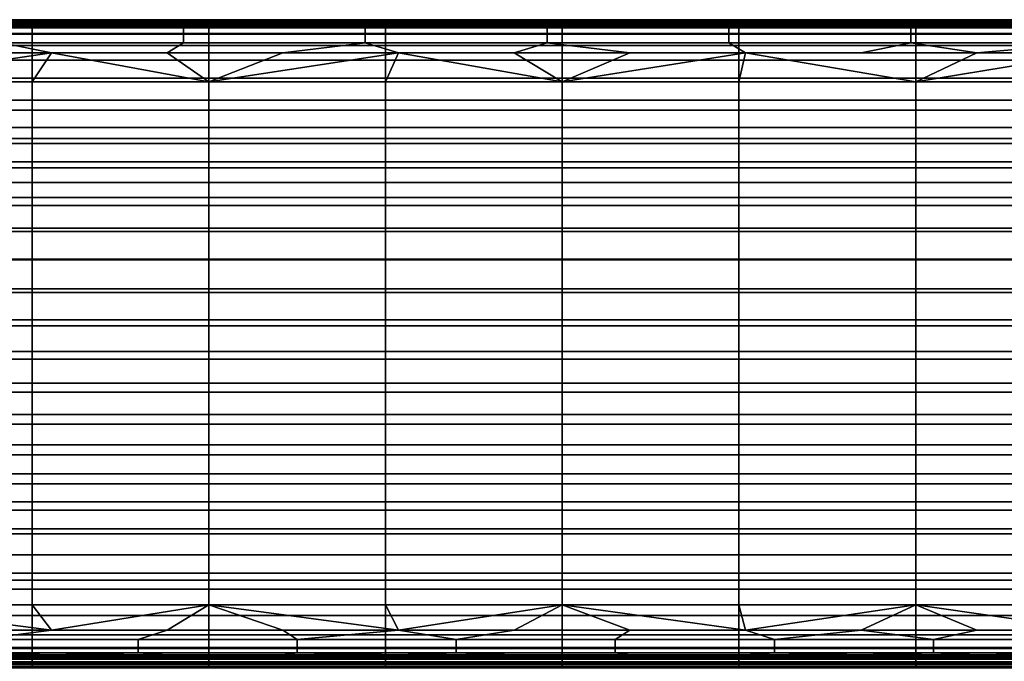
# Model space of a CAD drawing. Units: millimetres. Extents: x -1037 to 1037, y -301 to 437.
# Drawn here: x -228 to -19, y 301 to 437 of the extents above; entities that cross this region are included whole.
import ezdxf

# ---------------------------------------------------------------- set-up
doc = ezdxf.new("R2010")
doc.units = ezdxf.units.MM
doc.layers.add('operadlD', color=7, linetype='Continuous')

msp = doc.modelspace()

# ---------------------------------------------------------------- meshes
at = {"layer": 'operadlD'}
mesh = msp.add_polyface(dxfattribs=at)
corners = [(-243, 436.1, 754.06), (-225, 436.27, 748.2), (-262.5, 436.27, 748.2), (-270, 436.1, 754.06), (-273.48, 436.1, 754.05), (-187.5, 386.48, 315.15), (-187.5, 380.18, 306.35), (-225, 380.18, 306.35), (-225, 386.48, 315.15), (-225, 392.41, 325.41), (-262.5, 386.48, 315.15), (-262.5, 392.41, 325.41), (-187.5, 392.41, 325.41), (-225, 397.87, 337.22), (-262.5, 397.87, 337.22), (-187.5, 397.87, 337.22), (-225, 402.78, 350.62), (-262.5, 402.78, 350.62), (-187.5, 402.78, 350.62), (-225, 407.15, 365.45), (-262.5, 407.15, 365.45), (-187.5, 407.15, 365.45), (-225, 411.03, 381.49), (-262.5, 411.03, 381.49), (-187.5, 411.03, 381.49), (-225, 414.49, 398.54), (-262.5, 414.49, 398.54), (-187.5, 414.49, 398.54), (-225, 420.28, 434.79), (-262.5, 420.28, 434.79), (-187.5, 420.28, 434.79), (-225, 424.93, 472.52), (-262.5, 424.93, 472.52), (-225, 428.77, 510.15), (-262.5, 428.77, 510.15), (-225, 431.88, 546.69), (-262.5, 431.88, 546.69), (-225, 434.25, 581.29), (-262.5, 434.25, 581.29), (-225, 435.91, 613.08), (-262.5, 435.91, 613.08), (-225, 436.88, 641.4), (-262.5, 436.88, 641.4), (-225, 437.31, 666.26), (-262.5, 437.31, 666.26), (-225, 437.35, 687.88), (-262.5, 437.35, 687.88), (-225, 437.17, 706.45), (-262.5, 437.17, 706.45), (-225, 436.91, 722.26), (-262.5, 436.91, 722.26), (-225, 436.61, 735.94), (-262.5, 436.61, 735.94), (-225, 436.44, 742.2), (-262.5, 436.44, 742.2), (-216, 436.1, 754.06), (-189, 436.1, 754.06), (-231.43, 434.39, 758.44), (-192.86, 434.39, 758.44), (-192.86, 435.65, 756.33), (-231.43, 435.65, 756.33), (-270, 435.65, 756.33), (-270, 434.39, 758.44)]
mesh.append_faces([[corners[k] for k in face] for face in [(0, 1, 2, 2), (0, 2, 3, 3), (3, 2, 4, 4), (5, 6, 7, 8), (9, 8, 10, 11), (12, 5, 8, 9), (13, 9, 11, 14), (15, 12, 9, 13), (16, 13, 14, 17), (18, 15, 13, 16), (19, 16, 17, 20), (21, 18, 16, 19), (22, 19, 20, 23), (24, 21, 19, 22), (25, 22, 23, 26), (27, 24, 22, 25), (28, 25, 26, 29), (30, 27, 25, 28), (31, 28, 29, 32), (33, 31, 32, 34), (35, 33, 34, 36), (37, 35, 36, 38), (39, 37, 38, 40), (41, 39, 40, 42), (43, 41, 42, 44), (45, 43, 44, 46), (47, 45, 46, 48), (49, 47, 48, 50), (51, 49, 50, 52), (53, 51, 52, 54), (1, 53, 54, 2), (55, 56, 1, 1), (0, 55, 1, 1), (57, 58, 59, 60), (60, 55, 0, 0), (0, 3, 61, 60), (61, 62, 57, 60), (59, 55, 60, 60)]])
mesh = msp.add_polyface(dxfattribs=at)
corners = [(-150, 414.49, 398.54), (-150, 411.03, 381.49), (-187.5, 411.03, 381.49), (-187.5, 414.49, 398.54), (-150, 420.28, 434.79), (-187.5, 420.28, 434.79), (-187.5, 424.93, 472.52), (-225, 420.28, 434.79), (-225, 424.93, 472.52), (-150, 424.93, 472.52), (-187.5, 428.77, 510.15), (-225, 428.77, 510.15), (-150, 428.77, 510.15), (-187.5, 431.88, 546.69), (-225, 431.88, 546.69), (-150, 431.88, 546.69), (-187.5, 434.25, 581.29), (-225, 434.25, 581.29), (-150, 434.25, 581.29), (-187.5, 435.91, 613.08), (-225, 435.91, 613.08), (-150, 435.91, 613.08), (-187.5, 436.88, 641.4), (-225, 436.88, 641.4), (-150, 436.88, 641.4), (-187.5, 437.31, 666.26), (-225, 437.31, 666.26), (-150, 437.31, 666.26), (-187.5, 437.35, 687.88), (-225, 437.35, 687.88), (-150, 437.35, 687.88), (-187.5, 437.17, 706.45), (-225, 437.17, 706.45), (-150, 437.17, 706.45), (-187.5, 436.91, 722.26), (-225, 436.91, 722.26), (-150, 436.91, 722.26), (-187.5, 436.61, 735.94), (-225, 436.61, 735.94), (-150, 436.61, 735.94), (-187.5, 436.44, 742.2), (-225, 436.44, 742.2), (-150, 436.44, 742.2), (-187.5, 436.27, 748.2), (-225, 436.27, 748.2), (-150, 436.27, 748.2), (-189, 436.1, 754.06), (-162, 436.1, 754.06), (-135, 436.1, 754.06), (-108, 436.1, 754.06), (-154.29, 434.39, 758.44), (-115.71, 434.39, 758.44), (-115.71, 435.65, 756.33), (-154.29, 435.65, 756.33), (-192.86, 434.39, 758.44), (-192.86, 435.65, 756.33), (-216, 436.1, 754.06)]
mesh.append_faces([[corners[k] for k in face] for face in [(0, 1, 2, 3), (4, 0, 3, 5), (6, 5, 7, 8), (9, 4, 5, 6), (10, 6, 8, 11), (12, 9, 6, 10), (13, 10, 11, 14), (15, 12, 10, 13), (16, 13, 14, 17), (18, 15, 13, 16), (19, 16, 17, 20), (21, 18, 16, 19), (22, 19, 20, 23), (24, 21, 19, 22), (25, 22, 23, 26), (27, 24, 22, 25), (28, 25, 26, 29), (30, 27, 25, 28), (31, 28, 29, 32), (33, 30, 28, 31), (34, 31, 32, 35), (36, 33, 31, 34), (37, 34, 35, 38), (39, 36, 34, 37), (40, 37, 38, 41), (42, 39, 37, 40), (43, 40, 41, 44), (45, 42, 40, 43), (46, 45, 43, 43), (43, 44, 46, 46), (45, 46, 47, 47), (48, 49, 45, 45), (48, 45, 47, 47), (50, 51, 52, 53), (54, 50, 53, 55), (53, 48, 47, 47), (55, 53, 47, 46), (56, 55, 46, 46), (53, 52, 48, 48)]])
mesh = msp.add_polyface(dxfattribs=at)
corners = [(-112.5, 414.49, 398.54), (-112.5, 411.03, 381.49), (-150, 411.03, 381.49), (-150, 414.49, 398.54), (-75, 414.49, 398.54), (-75, 411.03, 381.49), (-112.5, 420.28, 434.79), (-150, 420.28, 434.79), (-75, 420.28, 434.79), (-112.5, 424.93, 472.52), (-150, 424.93, 472.52), (-75, 424.93, 472.52), (-112.5, 428.77, 510.15), (-150, 428.77, 510.15), (-75, 428.77, 510.15), (-112.5, 431.88, 546.69), (-150, 431.88, 546.69), (-75, 431.88, 546.69), (-112.5, 434.25, 581.29), (-150, 434.25, 581.29), (-75, 434.25, 581.29), (-112.5, 435.91, 613.08), (-150, 435.91, 613.08), (-75, 435.91, 613.08), (-112.5, 436.88, 641.4), (-150, 436.88, 641.4), (-75, 436.88, 641.4), (-112.5, 437.31, 666.26), (-150, 437.31, 666.26), (-75, 437.31, 666.26), (-112.5, 437.35, 687.88), (-150, 437.35, 687.88), (-75, 437.35, 687.88), (-112.5, 437.17, 706.45), (-150, 437.17, 706.45), (-75, 437.17, 706.45), (-112.5, 436.91, 722.26), (-150, 436.91, 722.26), (-75, 436.91, 722.26), (-112.5, 436.61, 735.94), (-150, 436.61, 735.94), (-75, 436.61, 735.94), (-112.5, 436.44, 742.2), (-150, 436.44, 742.2), (-75, 436.44, 742.2), (-112.5, 436.27, 748.2), (-150, 436.27, 748.2), (-75, 436.27, 748.2), (-108, 436.1, 754.06), (-37.5, 436.27, 748.2), (-81, 436.1, 754.06), (-54, 436.1, 754.06), (-115.71, 434.39, 758.44), (-77.14, 434.39, 758.44), (-77.14, 435.65, 756.33), (-115.71, 435.65, 756.33), (-135, 436.1, 754.06)]
mesh.append_faces([[corners[k] for k in face] for face in [(0, 1, 2, 3), (4, 5, 1, 0), (6, 0, 3, 7), (8, 4, 0, 6), (9, 6, 7, 10), (11, 8, 6, 9), (12, 9, 10, 13), (14, 11, 9, 12), (15, 12, 13, 16), (17, 14, 12, 15), (18, 15, 16, 19), (20, 17, 15, 18), (21, 18, 19, 22), (23, 20, 18, 21), (24, 21, 22, 25), (26, 23, 21, 24), (27, 24, 25, 28), (29, 26, 24, 27), (30, 27, 28, 31), (32, 29, 27, 30), (33, 30, 31, 34), (35, 32, 30, 33), (36, 33, 34, 37), (38, 35, 33, 36), (39, 36, 37, 40), (41, 38, 36, 39), (42, 39, 40, 43), (44, 41, 39, 42), (45, 42, 43, 46), (47, 44, 42, 45), (45, 46, 48, 48), (48, 47, 45, 45), (49, 47, 50, 51), (47, 48, 50, 50), (52, 53, 54, 55), (54, 51, 50, 50), (55, 54, 50, 48), (56, 55, 48, 48)]])
mesh = msp.add_polyface(dxfattribs=at)
corners = [(-37.5, 414.49, 398.54), (-37.5, 411.03, 381.49), (-75, 411.03, 381.49), (-75, 414.49, 398.54), (0, 414.49, 398.54), (0, 411.03, 381.49), (-37.5, 420.28, 434.79), (-75, 420.28, 434.79), (0, 420.28, 434.79), (-37.5, 424.93, 472.52), (-75, 424.93, 472.52), (0, 424.93, 472.52), (-37.5, 428.77, 510.15), (-75, 428.77, 510.15), (0, 428.77, 510.15), (-37.5, 431.88, 546.69), (-75, 431.88, 546.69), (0, 431.88, 546.69), (-37.5, 434.25, 581.29), (-75, 434.25, 581.29), (0, 434.25, 581.29), (-37.5, 435.91, 613.08), (-75, 435.91, 613.08), (0, 435.91, 613.08), (-37.5, 436.88, 641.4), (-75, 436.88, 641.4), (0, 436.88, 641.4), (-37.5, 437.31, 666.26), (-75, 437.31, 666.26), (0, 437.31, 666.26), (-37.5, 437.35, 687.88), (-75, 437.35, 687.88), (0, 437.35, 687.88), (-37.5, 437.17, 706.45), (-75, 437.17, 706.45), (0, 437.17, 706.45), (-37.5, 436.91, 722.26), (-75, 436.91, 722.26), (0, 436.91, 722.26), (-37.5, 436.61, 735.94), (-75, 436.61, 735.94), (0, 436.61, 735.94), (-37.5, 436.44, 742.2), (-75, 436.44, 742.2), (0, 436.44, 742.2), (-37.5, 436.27, 748.2), (-75, 436.27, 748.2), (0, 436.27, 748.2), (0, 436.1, 754.06), (-27, 436.1, 754.06), (-54, 436.1, 754.06), (-77.14, 434.39, 758.44), (-38.57, 434.39, 758.44), (-38.57, 435.65, 756.33), (-77.14, 435.65, 756.33), (0, 435.65, 756.33), (0, 434.39, 758.44)]
mesh.append_faces([[corners[k] for k in face] for face in [(0, 1, 2, 3), (4, 5, 1, 0), (6, 0, 3, 7), (8, 4, 0, 6), (9, 6, 7, 10), (11, 8, 6, 9), (12, 9, 10, 13), (14, 11, 9, 12), (15, 12, 13, 16), (17, 14, 12, 15), (18, 15, 16, 19), (20, 17, 15, 18), (21, 18, 19, 22), (23, 20, 18, 21), (24, 21, 22, 25), (26, 23, 21, 24), (27, 24, 25, 28), (29, 26, 24, 27), (30, 27, 28, 31), (32, 29, 27, 30), (33, 30, 31, 34), (35, 32, 30, 33), (36, 33, 34, 37), (38, 35, 33, 36), (39, 36, 37, 40), (41, 38, 36, 39), (42, 39, 40, 43), (44, 41, 39, 42), (45, 42, 43, 46), (44, 42, 45, 47), (47, 45, 48, 48), (49, 48, 45, 45), (45, 50, 49, 49), (51, 52, 53, 54), (55, 48, 49, 49), (56, 55, 53, 52), (49, 53, 55, 55), (53, 49, 50, 50), (53, 50, 54, 54)]])
mesh = msp.add_polyface(dxfattribs=at)
corners = [(-231.43, 432.47, 759.99), (-192.86, 432.47, 759.99), (-192.86, 434.39, 758.44), (-231.43, 434.39, 758.44), (-270, 434.39, 758.44), (-270, 432.47, 759.99), (-225, 316.41, 629.92), (-225, 310.86, 594.63), (-187.5, 310.86, 594.63), (-187.5, 316.41, 629.92), (-225, 319.84, 646.79), (-187.5, 319.84, 646.79), (-225, 323.75, 662.88), (-187.5, 323.75, 662.88), (-225, 328.2, 677.98), (-187.5, 328.2, 677.98), (-225, 333.23, 691.89), (-187.5, 333.23, 691.89), (-225, 338.84, 704.45), (-187.5, 338.84, 704.45), (-225, 344.96, 715.67), (-187.5, 344.96, 715.67), (-225, 351.48, 725.57), (-187.5, 351.48, 725.57), (-225, 358.29, 734.19), (-187.5, 358.29, 734.19), (-225, 365.29, 741.56), (-187.5, 365.29, 741.56), (-262.5, 316.41, 629.92), (-262.5, 310.86, 594.63), (-262.5, 319.84, 646.79), (-262.5, 323.75, 662.88), (-262.5, 328.2, 677.98), (-262.5, 333.23, 691.89), (-262.5, 338.84, 704.45), (-262.5, 344.96, 715.67), (-262.5, 351.48, 725.57), (-262.5, 358.29, 734.19), (-262.5, 365.29, 741.56), (-262.5, 372.38, 747.74), (-225, 372.38, 747.74), (-262.5, 379.44, 752.74), (-225, 379.44, 752.74), (-262.5, 386.37, 756.61), (-225, 386.37, 756.61), (-262.5, 393.08, 759.4), (-225, 393.08, 759.4), (-262.5, 399.59, 761.23), (-225, 399.59, 761.23), (-262.5, 405.92, 762.24), (-225, 405.92, 762.24), (-262.5, 412.1, 762.56), (-225, 412.1, 762.56), (-262.5, 418.16, 762.34), (-225, 418.16, 762.34), (-262.5, 424.13, 761.7), (-225, 424.13, 761.7), (-187.5, 424.13, 761.7), (-220.91, 430.28, 760.75), (-245.45, 430.28, 760.75), (-196.36, 430.28, 760.75)]
mesh.append_faces([[corners[k] for k in face] for face in [(0, 1, 2, 3), (0, 3, 4, 5), (6, 7, 8, 9), (10, 6, 9, 11), (12, 10, 11, 13), (14, 12, 13, 15), (16, 14, 15, 17), (18, 16, 17, 19), (20, 18, 19, 21), (22, 20, 21, 23), (24, 22, 23, 25), (26, 24, 25, 27), (28, 29, 7, 6), (30, 28, 6, 10), (31, 30, 10, 12), (32, 31, 12, 14), (33, 32, 14, 16), (34, 33, 16, 18), (35, 34, 18, 20), (36, 35, 20, 22), (37, 36, 22, 24), (38, 37, 24, 26), (39, 38, 26, 40), (41, 39, 40, 42), (43, 41, 42, 44), (45, 43, 44, 46), (47, 45, 46, 48), (49, 47, 48, 50), (51, 49, 50, 52), (53, 51, 52, 54), (55, 53, 54, 56), (56, 57, 58, 58), (58, 55, 56, 56), (58, 59, 55, 55), (58, 60, 1, 0), (59, 0, 5, 5), (0, 59, 58, 58)]])
mesh = msp.add_polyface(dxfattribs=at)
corners = [(-154.29, 432.47, 759.99), (-115.71, 432.47, 759.99), (-115.71, 434.39, 758.44), (-154.29, 434.39, 758.44), (-192.86, 432.47, 759.99), (-192.86, 434.39, 758.44), (-150, 319.84, 646.79), (-150, 316.41, 629.92), (-112.5, 316.41, 629.92), (-112.5, 319.84, 646.79), (-187.5, 319.84, 646.79), (-187.5, 316.41, 629.92), (-187.5, 323.75, 662.88), (-150, 323.75, 662.88), (-187.5, 328.2, 677.98), (-150, 328.2, 677.98), (-187.5, 333.23, 691.89), (-150, 333.23, 691.89), (-187.5, 338.84, 704.45), (-150, 338.84, 704.45), (-187.5, 344.96, 715.67), (-150, 344.96, 715.67), (-187.5, 351.48, 725.57), (-150, 351.48, 725.57), (-187.5, 358.29, 734.19), (-150, 358.29, 734.19), (-187.5, 365.29, 741.56), (-150, 365.29, 741.56), (-187.5, 372.38, 747.74), (-150, 372.38, 747.74), (-187.5, 379.44, 752.74), (-150, 379.44, 752.74), (-187.5, 386.37, 756.61), (-150, 386.37, 756.61), (-187.5, 393.08, 759.4), (-150, 393.08, 759.4), (-187.5, 399.59, 761.23), (-150, 399.59, 761.23), (-187.5, 405.92, 762.24), (-150, 405.92, 762.24), (-187.5, 412.1, 762.56), (-150, 412.1, 762.56), (-187.5, 418.16, 762.34), (-150, 418.16, 762.34), (-187.5, 424.13, 761.7), (-150, 424.13, 761.7), (-225, 372.38, 747.74), (-225, 365.29, 741.56), (-225, 379.44, 752.74), (-225, 386.37, 756.61), (-225, 393.08, 759.4), (-225, 399.59, 761.23), (-225, 405.92, 762.24), (-225, 412.1, 762.56), (-225, 418.16, 762.34), (-225, 424.13, 761.7), (-112.5, 424.13, 761.7), (-147.27, 430.28, 760.75), (-196.36, 430.28, 760.75), (-220.91, 430.28, 760.75), (-171.82, 430.28, 760.75), (-122.73, 430.28, 760.75)]
mesh.append_faces([[corners[k] for k in face] for face in [(0, 1, 2, 3), (4, 0, 3, 5), (6, 7, 8, 9), (10, 11, 7, 6), (12, 10, 6, 13), (14, 12, 13, 15), (16, 14, 15, 17), (18, 16, 17, 19), (20, 18, 19, 21), (22, 20, 21, 23), (24, 22, 23, 25), (26, 24, 25, 27), (28, 26, 27, 29), (30, 28, 29, 31), (32, 30, 31, 33), (34, 32, 33, 35), (36, 34, 35, 37), (38, 36, 37, 39), (40, 38, 39, 41), (42, 40, 41, 43), (44, 42, 43, 45), (46, 47, 26, 28), (48, 46, 28, 30), (49, 48, 30, 32), (50, 49, 32, 34), (51, 50, 34, 36), (52, 51, 36, 38), (53, 52, 38, 40), (54, 53, 40, 42), (55, 54, 42, 44), (45, 56, 57, 57), (57, 44, 45, 45), (58, 59, 44, 44), (60, 58, 44, 44), (57, 60, 44, 44), (57, 61, 1, 0), (0, 4, 58, 60), (0, 60, 57, 57)]])
mesh = msp.add_polyface(dxfattribs=at)
corners = [(-115.71, 432.47, 759.99), (-77.14, 432.47, 759.99), (-77.14, 434.39, 758.44), (-115.71, 434.39, 758.44), (-112.5, 333.23, 691.89), (-112.5, 328.2, 677.98), (-75, 328.2, 677.98), (-75, 333.23, 691.89), (-112.5, 338.84, 704.45), (-75, 338.84, 704.45), (-112.5, 344.96, 715.67), (-75, 344.96, 715.67), (-112.5, 351.48, 725.57), (-75, 351.48, 725.57), (-112.5, 358.29, 734.19), (-75, 358.29, 734.19), (-112.5, 365.29, 741.56), (-75, 365.29, 741.56), (-112.5, 372.38, 747.74), (-75, 372.38, 747.74), (-112.5, 379.44, 752.74), (-75, 379.44, 752.74), (-112.5, 386.37, 756.61), (-75, 386.37, 756.61), (-112.5, 393.08, 759.4), (-75, 393.08, 759.4), (-112.5, 399.59, 761.23), (-75, 399.59, 761.23), (-112.5, 405.92, 762.24), (-75, 405.92, 762.24), (-112.5, 412.1, 762.56), (-75, 412.1, 762.56), (-112.5, 418.16, 762.34), (-75, 418.16, 762.34), (-112.5, 424.13, 761.7), (-75, 424.13, 761.7), (-150, 333.23, 691.89), (-150, 328.2, 677.98), (-150, 338.84, 704.45), (-150, 344.96, 715.67), (-150, 351.48, 725.57), (-150, 358.29, 734.19), (-150, 365.29, 741.56), (-150, 372.38, 747.74), (-150, 379.44, 752.74), (-150, 386.37, 756.61), (-150, 393.08, 759.4), (-150, 399.59, 761.23), (-150, 405.92, 762.24), (-150, 412.1, 762.56), (-150, 418.16, 762.34), (-150, 424.13, 761.7), (-73.64, 430.28, 760.75), (-122.73, 430.28, 760.75), (-147.27, 430.28, 760.75), (-98.18, 430.28, 760.75)]
mesh.append_faces([[corners[k] for k in face] for face in [(0, 1, 2, 3), (4, 5, 6, 7), (8, 4, 7, 9), (10, 8, 9, 11), (12, 10, 11, 13), (14, 12, 13, 15), (16, 14, 15, 17), (18, 16, 17, 19), (20, 18, 19, 21), (22, 20, 21, 23), (24, 22, 23, 25), (26, 24, 25, 27), (28, 26, 27, 29), (30, 28, 29, 31), (32, 30, 31, 33), (34, 32, 33, 35), (36, 37, 5, 4), (38, 36, 4, 8), (39, 38, 8, 10), (40, 39, 10, 12), (41, 40, 12, 14), (42, 41, 14, 16), (43, 42, 16, 18), (44, 43, 18, 20), (45, 44, 20, 22), (46, 45, 22, 24), (47, 46, 24, 26), (48, 47, 26, 28), (49, 48, 28, 30), (50, 49, 30, 32), (51, 50, 32, 34), (52, 34, 35, 35), (53, 54, 34, 34), (55, 53, 34, 34), (52, 55, 34, 34), (1, 0, 55, 52), (0, 53, 55, 55)]])
mesh = msp.add_polyface(dxfattribs=at)
corners = [(-77.14, 432.47, 759.99), (-38.57, 432.47, 759.99), (-38.57, 434.39, 758.44), (-77.14, 434.39, 758.44), (0, 432.47, 759.99), (0, 434.39, 758.44), (-37.5, 338.84, 704.45), (-37.5, 333.23, 691.89), (0, 333.23, 691.89), (0, 338.84, 704.45), (-37.5, 344.96, 715.67), (0, 344.96, 715.67), (-37.5, 351.48, 725.57), (0, 351.48, 725.57), (-37.5, 358.29, 734.19), (0, 358.29, 734.19), (-37.5, 365.29, 741.56), (0, 365.29, 741.56), (-37.5, 372.38, 747.74), (0, 372.38, 747.74), (-37.5, 379.44, 752.74), (0, 379.44, 752.74), (-37.5, 386.37, 756.61), (0, 386.37, 756.61), (-37.5, 393.08, 759.4), (0, 393.08, 759.4), (-37.5, 399.59, 761.23), (0, 399.59, 761.23), (-37.5, 405.92, 762.24), (0, 405.92, 762.24), (-37.5, 412.1, 762.56), (0, 412.1, 762.56), (-37.5, 418.16, 762.34), (0, 418.16, 762.34), (-75, 338.84, 704.45), (-75, 333.23, 691.89), (-75, 344.96, 715.67), (-75, 351.48, 725.57), (-75, 358.29, 734.19), (-75, 365.29, 741.56), (-75, 372.38, 747.74), (-75, 379.44, 752.74), (-75, 386.37, 756.61), (-75, 393.08, 759.4), (-75, 399.59, 761.23), (-75, 405.92, 762.24), (-75, 412.1, 762.56), (-75, 418.16, 762.34), (-75, 424.13, 761.7), (-37.5, 424.13, 761.7), (0, 424.13, 761.7), (0, 430.28, 760.75), (-73.64, 430.28, 760.75), (-24.55, 430.28, 760.75), (-49.09, 430.28, 760.75)]
mesh.append_faces([[corners[k] for k in face] for face in [(0, 1, 2, 3), (2, 1, 4, 5), (6, 7, 8, 9), (10, 6, 9, 11), (12, 10, 11, 13), (14, 12, 13, 15), (16, 14, 15, 17), (18, 16, 17, 19), (20, 18, 19, 21), (22, 20, 21, 23), (24, 22, 23, 25), (26, 24, 25, 27), (28, 26, 27, 29), (30, 28, 29, 31), (32, 30, 31, 33), (34, 35, 7, 6), (36, 34, 6, 10), (37, 36, 10, 12), (38, 37, 12, 14), (39, 38, 14, 16), (40, 39, 16, 18), (41, 40, 18, 20), (42, 41, 20, 22), (43, 42, 22, 24), (44, 43, 24, 26), (45, 44, 26, 28), (46, 45, 28, 30), (47, 46, 30, 32), (48, 47, 32, 49), (50, 49, 32, 33), (51, 49, 50, 50), (48, 49, 52, 52), (53, 49, 51, 51), (49, 53, 54, 52), (51, 4, 53, 53), (1, 53, 4, 4), (54, 53, 1, 1), (52, 54, 1, 0)]])
mesh = msp.add_polyface(dxfattribs=at)
corners = [(-147.27, 307.74, 281.07), (-187.5, 313.11, 279.77), (-150, 313.11, 279.77), (-112.5, 313.11, 279.77), (-150, 318.37, 278.75), (-187.5, 318.37, 278.75), (-112.5, 318.37, 278.75), (-150, 323.74, 278.08), (-187.5, 323.74, 278.08), (-112.5, 323.74, 278.08), (-150, 329.26, 277.87), (-187.5, 329.26, 277.87), (-112.5, 329.26, 277.87), (-150, 334.97, 278.24), (-187.5, 334.97, 278.24), (-112.5, 334.97, 278.24), (-150, 340.9, 279.32), (-187.5, 340.9, 279.32), (-112.5, 340.9, 279.32), (-150, 347.09, 281.2), (-187.5, 347.09, 281.2), (-112.5, 347.09, 281.2), (-150, 353.55, 284.02), (-187.5, 353.55, 284.02), (-112.5, 353.55, 284.02), (-150, 360.2, 287.85), (-187.5, 360.2, 287.85), (-112.5, 360.2, 287.85), (-150, 366.93, 292.79), (-187.5, 366.93, 292.79), (-112.5, 366.93, 292.79), (-150, 373.62, 298.93), (-187.5, 373.62, 298.93), (-112.5, 373.62, 298.93), (-150, 380.18, 306.35), (-187.5, 380.18, 306.35), (-150, 386.48, 315.15), (-187.5, 386.48, 315.15), (-150, 392.41, 325.41), (-187.5, 392.41, 325.41), (-150, 397.87, 337.22), (-187.5, 397.87, 337.22), (-150, 402.78, 350.62), (-187.5, 402.78, 350.62), (-150, 407.15, 365.45), (-187.5, 407.15, 365.45), (-150, 411.03, 381.49), (-187.5, 411.03, 381.49), (-171.82, 307.74, 281.07), (-196.36, 307.74, 281.07), (-122.73, 307.74, 281.07), (-168.75, 304.08, 283.42), (-202.5, 304.08, 283.42), (-202.5, 305.77, 281.92), (-168.75, 305.77, 281.92), (-135, 304.08, 283.42), (-135, 305.77, 281.92)]
mesh.append_faces([[corners[k] for k in face] for face in [(0, 1, 2, 2), (2, 3, 0, 0), (4, 2, 1, 5), (6, 3, 2, 4), (7, 4, 5, 8), (9, 6, 4, 7), (10, 7, 8, 11), (12, 9, 7, 10), (13, 10, 11, 14), (15, 12, 10, 13), (16, 13, 14, 17), (18, 15, 13, 16), (19, 16, 17, 20), (21, 18, 16, 19), (22, 19, 20, 23), (24, 21, 19, 22), (25, 22, 23, 26), (27, 24, 22, 25), (28, 25, 26, 29), (30, 27, 25, 28), (31, 28, 29, 32), (33, 30, 28, 31), (34, 31, 32, 35), (36, 34, 35, 37), (38, 36, 37, 39), (40, 38, 39, 41), (42, 40, 41, 43), (44, 42, 43, 45), (46, 44, 45, 47), (0, 48, 1, 1), (49, 1, 48, 48), (3, 50, 0, 0), (51, 52, 53, 54), (55, 51, 54, 56), (49, 48, 54, 53), (54, 48, 0, 0), (0, 56, 54, 54), (56, 0, 50, 50)]])
mesh = msp.add_polyface(dxfattribs=at)
corners = [(-73.64, 307.74, 281.07), (-112.5, 313.11, 279.77), (-75, 313.11, 279.77), (-37.5, 313.11, 279.77), (-75, 318.37, 278.75), (-112.5, 318.37, 278.75), (-37.5, 318.37, 278.75), (-75, 323.74, 278.08), (-112.5, 323.74, 278.08), (-37.5, 323.74, 278.08), (-75, 329.26, 277.87), (-112.5, 329.26, 277.87), (-37.5, 329.26, 277.87), (-75, 334.97, 278.24), (-112.5, 334.97, 278.24), (-37.5, 334.97, 278.24), (-75, 340.9, 279.32), (-112.5, 340.9, 279.32), (-37.5, 340.9, 279.32), (-75, 347.09, 281.2), (-112.5, 347.09, 281.2), (-75, 353.55, 284.02), (-112.5, 353.55, 284.02), (-75, 360.2, 287.85), (-112.5, 360.2, 287.85), (-75, 366.93, 292.79), (-112.5, 366.93, 292.79), (-75, 373.62, 298.93), (-112.5, 373.62, 298.93), (-112.5, 380.18, 306.35), (-150, 373.62, 298.93), (-150, 380.18, 306.35), (-75, 380.18, 306.35), (-112.5, 386.48, 315.15), (-150, 386.48, 315.15), (-75, 386.48, 315.15), (-112.5, 392.41, 325.41), (-150, 392.41, 325.41), (-75, 392.41, 325.41), (-112.5, 397.87, 337.22), (-150, 397.87, 337.22), (-75, 397.87, 337.22), (-112.5, 402.78, 350.62), (-150, 402.78, 350.62), (-75, 402.78, 350.62), (-112.5, 407.15, 365.45), (-150, 407.15, 365.45), (-75, 407.15, 365.45), (-112.5, 411.03, 381.49), (-150, 411.03, 381.49), (-75, 411.03, 381.49), (-98.18, 307.74, 281.07), (-122.73, 307.74, 281.07), (-101.25, 304.08, 283.42), (-135, 304.08, 283.42), (-135, 305.77, 281.92), (-101.25, 305.77, 281.92), (-67.5, 304.08, 283.42), (-67.5, 305.77, 281.92), (-49.09, 307.74, 281.07)]
mesh.append_faces([[corners[k] for k in face] for face in [(0, 1, 2, 2), (2, 3, 0, 0), (4, 2, 1, 5), (6, 3, 2, 4), (7, 4, 5, 8), (9, 6, 4, 7), (10, 7, 8, 11), (12, 9, 7, 10), (13, 10, 11, 14), (15, 12, 10, 13), (16, 13, 14, 17), (18, 15, 13, 16), (19, 16, 17, 20), (21, 19, 20, 22), (23, 21, 22, 24), (25, 23, 24, 26), (27, 25, 26, 28), (29, 28, 30, 31), (32, 27, 28, 29), (33, 29, 31, 34), (35, 32, 29, 33), (36, 33, 34, 37), (38, 35, 33, 36), (39, 36, 37, 40), (41, 38, 36, 39), (42, 39, 40, 43), (44, 41, 39, 42), (45, 42, 43, 46), (47, 44, 42, 45), (48, 45, 46, 49), (50, 47, 45, 48), (1, 51, 52, 52), (51, 1, 0, 0), (53, 54, 55, 56), (57, 53, 56, 58), (52, 51, 56, 55), (58, 56, 51, 0), (59, 58, 0, 0)]])
mesh = msp.add_polyface(dxfattribs=at)
corners = [(0, 318.37, 278.75), (0, 313.11, 279.77), (-37.5, 313.11, 279.77), (-37.5, 318.37, 278.75), (0, 323.74, 278.08), (-37.5, 323.74, 278.08), (0, 329.26, 277.87), (-37.5, 329.26, 277.87), (0, 334.97, 278.24), (-37.5, 334.97, 278.24), (0, 340.9, 279.32), (-37.5, 340.9, 279.32), (-37.5, 347.09, 281.2), (-75, 340.9, 279.32), (-75, 347.09, 281.2), (0, 347.09, 281.2), (-37.5, 353.55, 284.02), (-75, 353.55, 284.02), (0, 353.55, 284.02), (-37.5, 360.2, 287.85), (-75, 360.2, 287.85), (0, 360.2, 287.85), (-37.5, 366.93, 292.79), (-75, 366.93, 292.79), (0, 366.93, 292.79), (-37.5, 373.62, 298.93), (-75, 373.62, 298.93), (0, 373.62, 298.93), (-37.5, 380.18, 306.35), (-75, 380.18, 306.35), (0, 380.18, 306.35), (-37.5, 386.48, 315.15), (-75, 386.48, 315.15), (0, 386.48, 315.15), (-37.5, 392.41, 325.41), (-75, 392.41, 325.41), (0, 392.41, 325.41), (-37.5, 397.87, 337.22), (-75, 397.87, 337.22), (0, 397.87, 337.22), (-37.5, 402.78, 350.62), (-75, 402.78, 350.62), (0, 402.78, 350.62), (-37.5, 407.15, 365.45), (-75, 407.15, 365.45), (0, 407.15, 365.45), (-37.5, 411.03, 381.49), (-75, 411.03, 381.49), (0, 411.03, 381.49), (-49.09, 307.74, 281.07), (-24.55, 307.74, 281.07), (-73.64, 307.74, 281.07), (0, 307.74, 281.07), (-33.75, 304.08, 283.42), (-67.5, 304.08, 283.42), (-67.5, 305.77, 281.92), (-33.75, 305.77, 281.92), (0, 305.77, 281.92), (0, 304.08, 283.42)]
mesh.append_faces([[corners[k] for k in face] for face in [(0, 1, 2, 3), (4, 0, 3, 5), (6, 4, 5, 7), (8, 6, 7, 9), (10, 8, 9, 11), (12, 11, 13, 14), (15, 10, 11, 12), (16, 12, 14, 17), (18, 15, 12, 16), (19, 16, 17, 20), (21, 18, 16, 19), (22, 19, 20, 23), (24, 21, 19, 22), (25, 22, 23, 26), (27, 24, 22, 25), (28, 25, 26, 29), (30, 27, 25, 28), (31, 28, 29, 32), (33, 30, 28, 31), (34, 31, 32, 35), (36, 33, 31, 34), (37, 34, 35, 38), (39, 36, 34, 37), (40, 37, 38, 41), (42, 39, 37, 40), (43, 40, 41, 44), (45, 42, 40, 43), (46, 43, 44, 47), (48, 45, 43, 46), (49, 2, 50, 50), (49, 51, 2, 2), (50, 2, 52, 52), (52, 2, 1, 1), (53, 54, 55, 56), (56, 49, 50, 50), (50, 52, 57, 56), (53, 56, 57, 58), (49, 56, 55, 55)]])
mesh = msp.add_polyface(dxfattribs=at)
corners = [(-220.91, 307.74, 281.07), (-262.5, 313.11, 279.77), (-225, 313.11, 279.77), (-187.5, 313.11, 279.77), (-225, 318.37, 278.75), (-262.5, 318.37, 278.75), (-187.5, 318.37, 278.75), (-225, 323.74, 278.08), (-262.5, 323.74, 278.08), (-187.5, 323.74, 278.08), (-225, 329.26, 277.87), (-262.5, 329.26, 277.87), (-187.5, 329.26, 277.87), (-225, 334.97, 278.24), (-262.5, 334.97, 278.24), (-187.5, 334.97, 278.24), (-225, 340.9, 279.32), (-262.5, 340.9, 279.32), (-187.5, 340.9, 279.32), (-225, 347.09, 281.2), (-262.5, 347.09, 281.2), (-187.5, 347.09, 281.2), (-225, 353.55, 284.02), (-262.5, 353.55, 284.02), (-187.5, 353.55, 284.02), (-225, 360.2, 287.85), (-262.5, 360.2, 287.85), (-187.5, 360.2, 287.85), (-225, 366.93, 292.79), (-262.5, 366.93, 292.79), (-187.5, 366.93, 292.79), (-225, 373.62, 298.93), (-262.5, 373.62, 298.93), (-187.5, 373.62, 298.93), (-225, 380.18, 306.35), (-262.5, 380.18, 306.35), (-187.5, 380.18, 306.35), (-225, 386.48, 315.15), (-262.5, 386.48, 315.15), (-245.45, 307.74, 281.07), (-270, 307.74, 281.07), (-196.36, 307.74, 281.07), (-271.79, 307.74, 281.07), (-273.57, 307.76, 281.07), (-275.36, 307.79, 281.06), (-291.59, 315.55, 279.26), (-202.5, 304.08, 283.42), (-236.25, 304.08, 283.42), (-236.25, 305.77, 281.92), (-202.5, 305.77, 281.92), (-270, 305.77, 281.92), (-270, 304.08, 283.42)]
mesh.append_faces([[corners[k] for k in face] for face in [(0, 1, 2, 2), (2, 3, 0, 0), (4, 2, 1, 5), (6, 3, 2, 4), (7, 4, 5, 8), (9, 6, 4, 7), (10, 7, 8, 11), (12, 9, 7, 10), (13, 10, 11, 14), (15, 12, 10, 13), (16, 13, 14, 17), (18, 15, 13, 16), (19, 16, 17, 20), (21, 18, 16, 19), (22, 19, 20, 23), (24, 21, 19, 22), (25, 22, 23, 26), (27, 24, 22, 25), (28, 25, 26, 29), (30, 27, 25, 28), (31, 28, 29, 32), (33, 30, 28, 31), (34, 31, 32, 35), (36, 33, 31, 34), (37, 34, 35, 38), (1, 39, 40, 40), (3, 41, 0, 0), (42, 43, 1, 1), (39, 1, 0, 0), (40, 42, 1, 1), (43, 44, 1, 1), (1, 45, 5, 5), (46, 47, 48, 49), (50, 40, 39, 39), (50, 39, 48, 48), (0, 48, 39, 39), (49, 48, 0, 41), (51, 50, 48, 47)]])
mesh = msp.add_polyface(dxfattribs=at)
corners = [(-33.75, 302.95, 285.38), (-67.5, 302.95, 285.38), (-67.5, 304.08, 283.42), (-33.75, 304.08, 283.42), (0, 304.08, 283.42), (0, 302.95, 285.38), (-37.5, 301.88, 299.93), (-37.5, 302.17, 293.93), (0, 302.17, 293.93), (0, 301.88, 299.93), (-37.5, 301.59, 306.19), (0, 301.59, 306.19), (-37.5, 301.04, 319.89), (0, 301.04, 319.89), (-37.5, 300.53, 335.74), (0, 300.53, 335.74), (-37.5, 300.1, 354.35), (0, 300.1, 354.35), (-37.5, 299.81, 375.82), (0, 299.81, 375.82), (-37.5, 299.75, 400.12), (0, 299.75, 400.12), (-37.5, 299.99, 427.24), (0, 299.99, 427.24), (-37.5, 300.64, 457.09), (0, 300.64, 457.09), (-37.5, 301.86, 489.25), (0, 301.86, 489.25), (-37.5, 303.84, 523.25), (0, 303.84, 523.25), (-37.5, 306.77, 558.6), (0, 306.77, 558.6), (-37.5, 310.86, 594.63), (0, 310.86, 594.63), (-37.5, 316.41, 629.92), (0, 316.41, 629.92), (-37.5, 319.84, 646.79), (0, 319.84, 646.79), (-37.5, 323.75, 662.88), (0, 323.75, 662.88), (-37.5, 328.2, 677.98), (0, 328.2, 677.98), (-37.5, 333.23, 691.89), (0, 333.23, 691.89), (-75, 300.64, 457.09), (-75, 299.99, 427.24), (-75, 301.86, 489.25), (-75, 303.84, 523.25), (-75, 306.77, 558.6), (-75, 310.86, 594.63), (-75, 316.41, 629.92), (-75, 319.84, 646.79), (-75, 323.75, 662.88), (-75, 328.2, 677.98), (-75, 333.23, 691.89), (-73.64, 302.51, 287.48), (-49.09, 302.51, 287.48), (-24.55, 302.51, 287.48), (0, 302.51, 287.48)]
mesh.append_faces([[corners[k] for k in face] for face in [(0, 1, 2, 3), (4, 5, 0, 3), (6, 7, 8, 9), (10, 6, 9, 11), (12, 10, 11, 13), (14, 12, 13, 15), (16, 14, 15, 17), (18, 16, 17, 19), (20, 18, 19, 21), (22, 20, 21, 23), (24, 22, 23, 25), (26, 24, 25, 27), (28, 26, 27, 29), (30, 28, 29, 31), (32, 30, 31, 33), (34, 32, 33, 35), (36, 34, 35, 37), (38, 36, 37, 39), (40, 38, 39, 41), (42, 40, 41, 43), (44, 45, 22, 24), (46, 44, 24, 26), (47, 46, 26, 28), (48, 47, 28, 30), (49, 48, 30, 32), (50, 49, 32, 34), (51, 50, 34, 36), (52, 51, 36, 38), (53, 52, 38, 40), (54, 53, 40, 42), (7, 55, 56, 56), (7, 56, 57, 57), (8, 7, 58, 58), (58, 7, 57, 57), (57, 0, 5, 5), (0, 57, 56, 56), (5, 58, 57, 57), (1, 0, 56, 56)]])
mesh = msp.add_polyface(dxfattribs=at)
corners = [(-101.25, 302.95, 285.38), (-135, 302.95, 285.38), (-135, 304.08, 283.42), (-101.25, 304.08, 283.42), (-67.5, 302.95, 285.38), (-67.5, 304.08, 283.42), (-73.64, 302.51, 287.48), (-37.5, 302.17, 293.93), (-75, 302.17, 293.93), (-75, 301.88, 299.93), (-37.5, 301.88, 299.93), (-75, 301.59, 306.19), (-37.5, 301.59, 306.19), (-75, 301.04, 319.89), (-37.5, 301.04, 319.89), (-75, 300.53, 335.74), (-37.5, 300.53, 335.74), (-75, 300.1, 354.35), (-37.5, 300.1, 354.35), (-75, 299.81, 375.82), (-37.5, 299.81, 375.82), (-75, 299.75, 400.12), (-37.5, 299.75, 400.12), (-75, 299.99, 427.24), (-37.5, 299.99, 427.24), (-112.5, 302.17, 293.93), (-112.5, 301.88, 299.93), (-112.5, 301.59, 306.19), (-112.5, 301.04, 319.89), (-112.5, 300.53, 335.74), (-112.5, 300.1, 354.35), (-112.5, 299.81, 375.82), (-112.5, 299.75, 400.12), (-112.5, 299.99, 427.24), (-112.5, 300.64, 457.09), (-75, 300.64, 457.09), (-112.5, 301.86, 489.25), (-75, 301.86, 489.25), (-112.5, 303.84, 523.25), (-75, 303.84, 523.25), (-112.5, 306.77, 558.6), (-75, 306.77, 558.6), (-112.5, 310.86, 594.63), (-75, 310.86, 594.63), (-112.5, 316.41, 629.92), (-75, 316.41, 629.92), (-112.5, 319.84, 646.79), (-75, 319.84, 646.79), (-112.5, 323.75, 662.88), (-75, 323.75, 662.88), (-112.5, 328.2, 677.98), (-75, 328.2, 677.98), (-150, 323.75, 662.88), (-150, 319.84, 646.79), (-150, 328.2, 677.98), (-122.73, 302.51, 287.48), (-98.18, 302.51, 287.48), (-147.27, 302.51, 287.48), (-49.09, 302.51, 287.48)]
mesh.append_faces([[corners[k] for k in face] for face in [(0, 1, 2, 3), (4, 0, 3, 5), (6, 7, 8, 8), (9, 8, 7, 10), (11, 9, 10, 12), (13, 11, 12, 14), (15, 13, 14, 16), (17, 15, 16, 18), (19, 17, 18, 20), (21, 19, 20, 22), (23, 21, 22, 24), (8, 25, 6, 6), (26, 25, 8, 9), (27, 26, 9, 11), (28, 27, 11, 13), (29, 28, 13, 15), (30, 29, 15, 17), (31, 30, 17, 19), (32, 31, 19, 21), (33, 32, 21, 23), (34, 33, 23, 35), (36, 34, 35, 37), (38, 36, 37, 39), (40, 38, 39, 41), (42, 40, 41, 43), (44, 42, 43, 45), (46, 44, 45, 47), (48, 46, 47, 49), (50, 48, 49, 51), (52, 53, 46, 48), (54, 52, 48, 50), (25, 55, 56, 56), (25, 57, 55, 55), (6, 25, 56, 56), (1, 0, 56, 55), (0, 4, 6, 56), (6, 4, 58, 58)]])
mesh = msp.add_polyface(dxfattribs=at)
corners = [(-135, 302.95, 285.38), (-168.75, 302.95, 285.38), (-168.75, 304.08, 283.42), (-135, 304.08, 283.42), (-147.27, 302.51, 287.48), (-112.5, 302.17, 293.93), (-150, 302.17, 293.93), (-150, 301.88, 299.93), (-112.5, 301.88, 299.93), (-150, 301.59, 306.19), (-112.5, 301.59, 306.19), (-150, 301.04, 319.89), (-112.5, 301.04, 319.89), (-150, 300.53, 335.74), (-112.5, 300.53, 335.74), (-150, 300.1, 354.35), (-112.5, 300.1, 354.35), (-150, 299.81, 375.82), (-112.5, 299.81, 375.82), (-150, 299.75, 400.12), (-112.5, 299.75, 400.12), (-150, 299.99, 427.24), (-112.5, 299.99, 427.24), (-150, 300.64, 457.09), (-112.5, 300.64, 457.09), (-150, 301.86, 489.25), (-112.5, 301.86, 489.25), (-150, 303.84, 523.25), (-112.5, 303.84, 523.25), (-150, 306.77, 558.6), (-112.5, 306.77, 558.6), (-150, 310.86, 594.63), (-112.5, 310.86, 594.63), (-150, 316.41, 629.92), (-112.5, 316.41, 629.92), (-187.5, 302.17, 293.93), (-187.5, 301.88, 299.93), (-187.5, 301.59, 306.19), (-187.5, 301.04, 319.89), (-187.5, 300.53, 335.74), (-187.5, 300.1, 354.35), (-187.5, 299.81, 375.82), (-187.5, 299.75, 400.12), (-187.5, 299.99, 427.24), (-187.5, 300.64, 457.09), (-187.5, 301.86, 489.25), (-187.5, 303.84, 523.25), (-187.5, 306.77, 558.6), (-187.5, 310.86, 594.63), (-187.5, 316.41, 629.92), (-196.36, 302.51, 287.48), (-171.82, 302.51, 287.48), (-202.5, 302.95, 285.38), (-122.73, 302.51, 287.48)]
mesh.append_faces([[corners[k] for k in face] for face in [(0, 1, 2, 3), (4, 5, 6, 6), (7, 6, 5, 8), (9, 7, 8, 10), (11, 9, 10, 12), (13, 11, 12, 14), (15, 13, 14, 16), (17, 15, 16, 18), (19, 17, 18, 20), (21, 19, 20, 22), (23, 21, 22, 24), (25, 23, 24, 26), (27, 25, 26, 28), (29, 27, 28, 30), (31, 29, 30, 32), (33, 31, 32, 34), (6, 35, 4, 4), (36, 35, 6, 7), (37, 36, 7, 9), (38, 37, 9, 11), (39, 38, 11, 13), (40, 39, 13, 15), (41, 40, 15, 17), (42, 41, 17, 19), (43, 42, 19, 21), (44, 43, 21, 23), (45, 44, 23, 25), (46, 45, 25, 27), (47, 46, 27, 29), (48, 47, 29, 31), (49, 48, 31, 33), (35, 50, 51, 51), (35, 51, 4, 4), (52, 1, 51, 50), (1, 4, 51, 51), (0, 4, 1, 1), (4, 0, 53, 53)]])
mesh = msp.add_polyface(dxfattribs=at)
corners = [(-202.5, 302.95, 285.38), (-236.25, 302.95, 285.38), (-236.25, 304.08, 283.42), (-202.5, 304.08, 283.42), (-168.75, 302.95, 285.38), (-168.75, 304.08, 283.42), (-270, 302.95, 285.38), (-270, 304.08, 283.42), (-220.91, 302.51, 287.48), (-187.5, 302.17, 293.93), (-225, 302.17, 293.93), (-225, 301.88, 299.93), (-187.5, 301.88, 299.93), (-225, 301.59, 306.19), (-187.5, 301.59, 306.19), (-225, 301.04, 319.89), (-187.5, 301.04, 319.89), (-225, 300.53, 335.74), (-187.5, 300.53, 335.74), (-225, 300.1, 354.35), (-187.5, 300.1, 354.35), (-225, 299.81, 375.82), (-187.5, 299.81, 375.82), (-225, 299.75, 400.12), (-187.5, 299.75, 400.12), (-225, 299.99, 427.24), (-187.5, 299.99, 427.24), (-225, 300.64, 457.09), (-187.5, 300.64, 457.09), (-225, 301.86, 489.25), (-187.5, 301.86, 489.25), (-225, 303.84, 523.25), (-187.5, 303.84, 523.25), (-225, 306.77, 558.6), (-187.5, 306.77, 558.6), (-225, 310.86, 594.63), (-187.5, 310.86, 594.63), (-262.5, 302.17, 293.93), (-262.5, 301.88, 299.93), (-262.5, 301.59, 306.19), (-262.5, 301.04, 319.89), (-262.5, 300.53, 335.74), (-262.5, 300.1, 354.35), (-262.5, 299.81, 375.82), (-262.5, 299.75, 400.12), (-262.5, 299.99, 427.24), (-262.5, 300.64, 457.09), (-262.5, 301.86, 489.25), (-262.5, 303.84, 523.25), (-262.5, 306.77, 558.6), (-262.5, 310.86, 594.63), (-196.36, 302.51, 287.48), (-245.45, 302.51, 287.48)]
mesh.append_faces([[corners[k] for k in face] for face in [(0, 1, 2, 3), (4, 0, 3, 5), (2, 1, 6, 7), (8, 9, 10, 10), (11, 10, 9, 12), (13, 11, 12, 14), (15, 13, 14, 16), (17, 15, 16, 18), (19, 17, 18, 20), (21, 19, 20, 22), (23, 21, 22, 24), (25, 23, 24, 26), (27, 25, 26, 28), (29, 27, 28, 30), (31, 29, 30, 32), (33, 31, 32, 34), (35, 33, 34, 36), (10, 37, 8, 8), (38, 37, 10, 11), (39, 38, 11, 13), (40, 39, 13, 15), (41, 40, 15, 17), (42, 41, 17, 19), (43, 42, 19, 21), (44, 43, 21, 23), (45, 44, 23, 25), (46, 45, 25, 27), (47, 46, 27, 29), (48, 47, 29, 31), (49, 48, 31, 33), (50, 49, 33, 35), (9, 8, 51, 51), (52, 8, 37, 37), (1, 52, 6, 6), (52, 1, 8, 8), (0, 51, 8, 8), (1, 0, 8, 8)]])

doc.saveas('drawing.dxf')
